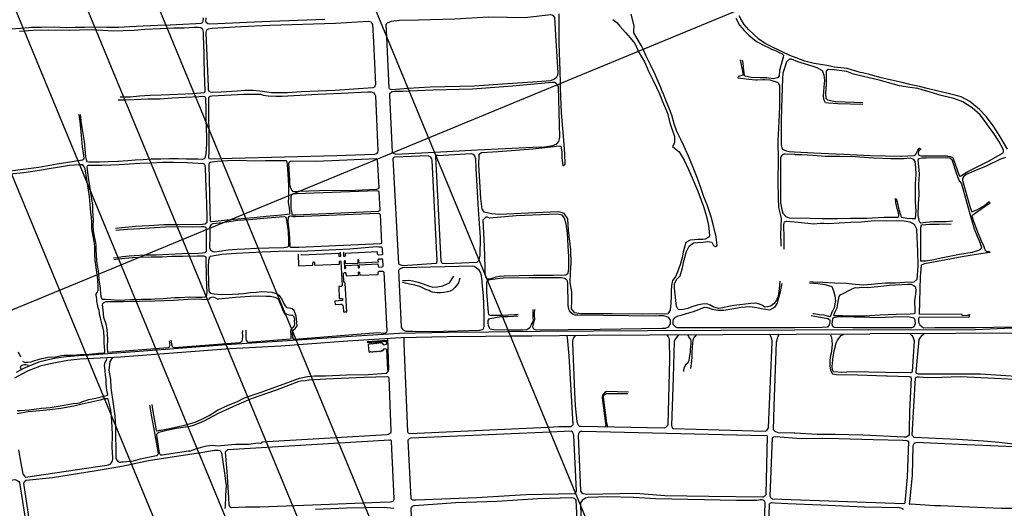
# Model space of a CAD drawing. Extents: x 225178 to 2912018, y 6521569 to 7552304.
# Drawn here: x 1980754 to 2128675, y 7252663 to 7326099 of the extents above; entities that cross this region are included whole.
import ezdxf

# ---------------------------------------------------------------- set-up
doc = ezdxf.new("R2010")
doc.units = 0
doc.header["$MEASUREMENT"] = 0
doc.layers.add('00 Coordenadas', color=3, linetype='Continuous')
doc.layers.add('00 Meio Fio', color=1, linetype='Continuous')

msp = doc.modelspace()

# ---------------------------------------------------------------- linework, layer by layer
at = {"layer": '00 Coordenadas', "color": 251}
for p, q in [((1845304, 7227029), (2583022, 7531806)), ((1884937, 7531806), (2113813, 6977806)), ((1895757, 7531806), (2124633, 6977806)), ((1906576, 7531806), (2135453, 6977806)), ((1917396, 7531806), (2146273, 6977806)), ((1949856, 7531806), (2178732, 6977806))]:
    msp.add_line(p, q, dxfattribs=at)
at = {"layer": '00 Meio Fio'}
for points in [[(2039101, 7315785), (2042444, 7316007), (2049099, 7316175), (2053307, 7316465), (2057785, 7316746), (2060550, 7316974), (2061115, 7317190), (2061428, 7317493), (2061596, 7317819), (2061658, 7318166), (2061347, 7322940), (2061149, 7326411), (2060929, 7326655), (2060757, 7326797), (2060553, 7326818), (2056636, 7326397), (2054016, 7326430), (2051201, 7326463), (2046115, 7326194), (2040661, 7326013), (2037830, 7325967), (2036544, 7325835), (2036296, 7325739), (2035955, 7325574)], [(2073691, 7321384), (2074600, 7319786), (2075246, 7318382), (2075892, 7317058), (2076421, 7315929), (2076862, 7314971), (2077318, 7313788), (2078073, 7312066), (2078437, 7310583), (2079104, 7308548), (2079106, 7307585), (2078830, 7307053), (2079822, 7306241), (2080568, 7304986), (2081235, 7303559), (2081774, 7302349), (2082617, 7300341), (2083506, 7298029), (2083931, 7296512), (2084231, 7295172), (2084370, 7293739), (2084339, 7293494), (2084285, 7293403), (2083741, 7293125), (2083408, 7293067), (2082654, 7293064), (2082128, 7293037), (2081506, 7292986), (2080820, 7292611), (2080625, 7291916), (2080418, 7291182), (2080255, 7290344), (2079959, 7289263), (2079578, 7288208), (2079268, 7287473), (2079214, 7287382), (2078832, 7286905), (2078664, 7286156), (2078618, 7285309), (2078649, 7284499), (2078555, 7283539), (2078465, 7282465), (2078141, 7281882), (2077676, 7281844), (2076487, 7281876), (2074392, 7281853), (2069768, 7281884), (2065050, 7281901), (2064166, 7282059), (2063647, 7282632), (2063680, 7283858), (2063683, 7285217), (2063452, 7286587), (2063503, 7288111), (2063615, 7289476), (2063542, 7291491), (2063219, 7294447), (2063092, 7296164), (2062566, 7296960), (2061965, 7297174), (2061527, 7297199), (2052854, 7296825), (2051641, 7296932), (2050545, 7297175), (2050284, 7297569), (2050246, 7297645), (2050051, 7299218), (2049722, 7304279), (2049711, 7304300), (2049773, 7305766), (2049943, 7306006), (2050144, 7306129), (2052658, 7306299), (2057857, 7306692), (2061856, 7307134), (2062032, 7307082), (2062206, 7306220), (2062201, 7305389), (2062284, 7304547), (2062357, 7304148), (2062695, 7304386), (2062659, 7305948), (2062500, 7308006), (2062159, 7312115), (2062001, 7315826), (2061987, 7316548), (2061953, 7318391), (2061779, 7322520), (2061804, 7326988)], [(2094943, 7286785), (2094899, 7286166), (2094815, 7285229), (2094678, 7284549), (2094465, 7283964), (2094112, 7283450), (2093644, 7283107), (2093139, 7282928), (2092730, 7282911), (2092668, 7282935), (2092360, 7283139), (2091894, 7283368), (2091342, 7283473), (2090618, 7283424), (2089788, 7283321), (2088921, 7283225), (2088063, 7283142), (2087230, 7282994), (2086374, 7282791), (2085724, 7282718), (2084879, 7282942), (2084524, 7283188), (2083981, 7283405), (2083259, 7283340), (2082535, 7283209), (2081741, 7282939), (2081108, 7282708), (2080237, 7282469), (2079663, 7282565), (2079422, 7283038), (2079341, 7283888), (2079239, 7284827), (2079131, 7285736), (2079128, 7286465), (2079477, 7287112), (2079578, 7287187), (2080000, 7287614), (2080341, 7288812), (2080534, 7289869), (2080561, 7290000), (2080934, 7291253), (2081329, 7292069), (2081969, 7292578), (2082628, 7292632), (2083448, 7292658), (2084154, 7292756), (2084735, 7292641), (2084981, 7292166), (2085310, 7291987), (2085531, 7292186), (2085396, 7293474), (2084976, 7295096), (2084633, 7296485), (2084042, 7298257), (2083558, 7299496), (2083056, 7300961), (2082508, 7302370), (2081908, 7303905), (2081240, 7305573), (2080547, 7307163), (2080054, 7308104), (2079497, 7309281), (2079084, 7310460), (2078708, 7311724), (2078283, 7312891), (2077731, 7314241), (2077419, 7315041), (2077347, 7315224), (2077226, 7315431), (2077054, 7315919), (2076679, 7316809), (2076213, 7317862), (2075546, 7319309), (2074890, 7320637), (2074405, 7321679), (2074186, 7322147), (2073351, 7323498), (2073033, 7324132), (2073032, 7324462), (2073058, 7325153), (2072607, 7326903)], [(2129143, 7306637), (2128130, 7308327), (2127130, 7309957), (2126002, 7311507), (2124933, 7312608), (2123484, 7313794), (2122216, 7314516), (2120465, 7314958), (2118522, 7315402), (2117062, 7315754), (2115954, 7316053), (2114706, 7316315), (2113335, 7316636), (2111724, 7317029), (2109966, 7317434), (2108443, 7317869), (2107366, 7318098), (2107018, 7318158), (2105080, 7318768), (2103189, 7318982), (2102033, 7319207), (2100124, 7319522), (2098728, 7319873), (2097398, 7320366), (2096453, 7320697), (2095327, 7321284), (2094595, 7321609), (2094035, 7321880), (2093338, 7322214), (2092766, 7322530), (2091796, 7323177), (2091013, 7323915), (2090291, 7324575), (2089603, 7325356), (2089178, 7326031), (2088866, 7326697)], [(2008300, 7326378), (2008275, 7325802), (2008173, 7325619), (2007953, 7325516), (2007234, 7325483), (2005270, 7325374), (2003353, 7325297), (2001483, 7325233), (1999291, 7325116), (1997294, 7325018), (1995583, 7324922), (1993839, 7324917), (1991871, 7324986), (1990507, 7324936), (1989080, 7324901), (1987732, 7324894), (1985920, 7324956), (1984012, 7324937), (1982540, 7324926), (1982109, 7324849), (1980878, 7324780), (1978747, 7324646)], [(2026609, 7326133), (2017152, 7325773), (2010546, 7325460), (2009208, 7325420), (2009020, 7325484), (2008771, 7325697), (2008711, 7325944), (2008789, 7326387)], [(2018327, 7325260), (2028214, 7325570), (2033161, 7325890), (2033546, 7325766), (2033676, 7325542), (2033760, 7325359), (2033895, 7322755), (2034199, 7316382), (2034107, 7316101), (2034039, 7315981), (2033822, 7315855), (2028080, 7315434), (2023112, 7315255), (2020986, 7315100), (2018589, 7315113), (2016817, 7315342), (2015801, 7315433), (2014595, 7315453), (2013425, 7315339), (2011005, 7315190), (2009762, 7315158), (2009431, 7315183), (2009205, 7315327), (2009111, 7315532), (2009102, 7316033), (2008761, 7324141), (2008813, 7324431), (2008927, 7324626), (2009100, 7324732), (2009658, 7324829), (2013994, 7325089), (2018327, 7325260)], [(2035919, 7323487), (2035830, 7325365), (2035955, 7325574)], [(2069884, 7326102), (2070482, 7325668), (2070938, 7325142), (2071785, 7324185), (2072482, 7323364), (2073164, 7322499), (2073618, 7321513), (2073691, 7321384)], [(2088341, 7326314), (2088895, 7325257), (2089605, 7324487), (2090280, 7323754), (2091430, 7322824), (2092782, 7322128), (2093233, 7321908), (2093712, 7321689), (2094277, 7321446), (2094874, 7321181), (2095282, 7320990), (2095362, 7320904), (2095482, 7320744), (2095441, 7320481), (2095161, 7319346), (2094921, 7318466), (2094854, 7317662), (2094607, 7317340), (2093940, 7317196), (2092985, 7317340), (2092555, 7317348)], [(1980723, 7324385), (1982787, 7324513), (1985051, 7324574), (1988227, 7324544), (1989722, 7324585), (1991474, 7324630), (1993238, 7324500), (1994780, 7324419), (1996279, 7324470), (1997939, 7324542), (1999551, 7324656), (2001897, 7324792), (2003919, 7324856), (2005443, 7324891), (2006964, 7324953), (2007577, 7324963), (2007956, 7324900), (2008164, 7324782), (2008239, 7324621), (2008299, 7324209), (2008392, 7321763), (2008402, 7321723), (2008421, 7320083), (2008472, 7318200), (2008521, 7316574), (2008583, 7315582), (2008572, 7315228), (2008482, 7315114), (2006759, 7314967), (2004530, 7314868), (2002018, 7314744), (2000345, 7314682), (1998735, 7314580), (1997337, 7314468), (1996346, 7314442), (1995856, 7314435)], [(2036309, 7315707), (2036281, 7315845), (2035919, 7323487)], [(2089012, 7320050), (2089280, 7318555), (2089422, 7317780), (2088669, 7317572), (2088654, 7317354), (2090295, 7317160), (2091333, 7317063), (2091532, 7317053), (2092408, 7317101), (2092662, 7317088)], [(2092555, 7317348), (2091983, 7317359), (2090634, 7317391), (2089728, 7317596), (2089619, 7317696), (2089533, 7318484), (2089453, 7319556), (2089348, 7319990)], [(2107430, 7313365), (2103671, 7313465), (2102264, 7313557), (2101816, 7313620), (2101594, 7314009), (2101506, 7314558), (2101633, 7315940), (2101696, 7317012), (2101600, 7317778), (2101341, 7318396), (2100563, 7318884), (2099937, 7319068), (2098660, 7319483), (2097680, 7319776), (2096689, 7320177), (2096388, 7320171), (2095931, 7319768), (2095664, 7318834), (2095424, 7318073), (2095354, 7317276), (2095260, 7314355), (2095160, 7311042)], [(2128496, 7306077), (2128512, 7306101), (2128571, 7306284), (2128566, 7306563), (2127832, 7307847), (2127082, 7308982), (2126147, 7310305), (2125270, 7311542), (2125068, 7311817), (2123826, 7312860), (2122449, 7313754), (2121093, 7314277), (2119205, 7314718), (2117534, 7315186), (2116310, 7315574), (2115663, 7315758), (2114461, 7315921), (2112929, 7316158), (2109853, 7317000), (2106034, 7317933), (2105039, 7318332), (2103105, 7318565), (2102204, 7318611), (2101925, 7318364), (2101889, 7318012), (2101916, 7316467), (2101799, 7314959), (2101856, 7314327), (2102091, 7314034), (2103336, 7313802), (2103419, 7313791), (2107433, 7313634)], [(2039283, 7315346), (2038363, 7315306), (2037131, 7315288), (2036719, 7315240), (2036429, 7315080), (2036335, 7314957), (2036297, 7314772), (2036728, 7306199), (2036896, 7306031), (2037240, 7305876), (2043063, 7306194), (2049553, 7306550), (2057841, 7306947), (2059614, 7307001), (2060837, 7307174), (2061428, 7307429), (2061775, 7307811), (2061877, 7308379), (2061683, 7316034), (2061569, 7316283), (2061510, 7316351), (2061357, 7316531), (2061077, 7316658), (2060738, 7316662), (2054769, 7316119), (2048769, 7315642), (2042809, 7315502), (2039283, 7315346)], [(2092662, 7317088), (2093432, 7317050), (2094055, 7316882), (2094612, 7316727), (2094710, 7316588), (2094891, 7316179), (2094885, 7313135), (2094830, 7311840)], [(2020132, 7314609), (2025524, 7314886), (2029104, 7315056), (2033046, 7315232), (2033576, 7315254), (2033953, 7315109), (2034046, 7314966), (2034190, 7314651), (2034361, 7311221), (2034544, 7306398), (2034519, 7306165), (2034354, 7305947), (2034005, 7305840), (2028388, 7305627), (2020556, 7305413), (2012657, 7305213), (2009641, 7305127), (2009244, 7305201), (2009148, 7305485), (2009217, 7306181), (2009153, 7314382), (2009218, 7314509), (2009350, 7314588), (2009640, 7314650), (2014449, 7314907), (2016991, 7314926), (2017339, 7314749), (2018062, 7314640), (2019304, 7314618), (2020132, 7314609)], [(2036309, 7315707), (2036598, 7315619), (2039101, 7315785)], [(1995554, 7314051), (1996605, 7314062), (1997970, 7314112), (2000010, 7314194), (2001852, 7314218), (2003637, 7314367), (2005677, 7314448), (2007722, 7314577), (2008291, 7314585), (2008563, 7314561), (2008647, 7314305), (2008723, 7312638), (2008724, 7311169), (2008787, 7309703), (2008812, 7308524), (2008808, 7307446), (2008714, 7305951), (2008582, 7305298), (2008449, 7305163), (2008236, 7305082), (2007511, 7305117), (2005826, 7305157), (2004539, 7305171), (2003223, 7305169), (2001953, 7305146), (2000491, 7305113), (1999300, 7305036), (1998127, 7304977), (1997005, 7304906), (1995580, 7304810), (1995497, 7304798), (1994042, 7304750), (1992756, 7304683), (1991600, 7304703), (1991135, 7304682), (1990918, 7304723), (1990842, 7304867), (1990715, 7305479), (1990477, 7307795), (1990151, 7309917), (1989985, 7310842), (1989925, 7311485), (1989889, 7311826)], [(1989665, 7311829), (1989642, 7311800), (1989766, 7310775), (1989987, 7308684), (1990150, 7306969), (1990350, 7305666), (1990387, 7305226), (1990357, 7305078), (1990199, 7304976), (1988940, 7304778), (1986395, 7304379), (1983642, 7303891), (1981277, 7303567), (1979306, 7303321)], [(2094830, 7311840), (2094661, 7307841), (2094711, 7305018), (2094644, 7301851), (2094701, 7299309), (2094749, 7297887), (2095044, 7296665), (2095173, 7296213), (2095096, 7295111), (2095063, 7293688), (2095082, 7292531), (2095103, 7292077)], [(2095160, 7311042), (2095136, 7310261), (2095144, 7307277), (2095287, 7306657), (2095892, 7306369), (2096372, 7306293), (2097139, 7306251)], [(2043557, 7305702), (2048566, 7305990), (2048863, 7305876), (2049077, 7305630), (2049249, 7305223), (2049299, 7303740), (2049611, 7297585), (2049927, 7293352), (2049889, 7290648), (2049840, 7290410), (2049741, 7290031), (2049699, 7289868), (2049428, 7289624), (2044811, 7289396), (2044257, 7289471), (2044169, 7289558), (2044118, 7289686), (2044081, 7289841), (2043277, 7305502), (2043296, 7305619), (2043299, 7305623)], [(2097322, 7305809), (2097207, 7305814), (2095741, 7305876), (2095528, 7305872), (2095387, 7305826), (2095186, 7305619), (2095056, 7305398), (2095063, 7301707), (2095046, 7299521), (2095070, 7298583), (2095181, 7297779), (2095404, 7296996), (2095870, 7296512), (2096379, 7296303), (2099485, 7296269), (2101279, 7296231)], [(2097139, 7306251), (2100073, 7306088), (2104539, 7305892), (2108541, 7305705), (2113132, 7305588), (2113226, 7305590), (2115151, 7305679), (2115403, 7305911), (2115707, 7306505), (2116009, 7306818)], [(2116180, 7306690), (2115785, 7306341), (2115731, 7305979), (2115838, 7305748), (2116210, 7305637), (2118281, 7305662), (2120049, 7305642), (2120106, 7305617), (2120155, 7305593), (2120558, 7305546), (2120819, 7305432), (2120980, 7305218), (2121918, 7302690), (2121971, 7302598), (2122034, 7302550), (2122089, 7302562), (2122278, 7302744), (2123205, 7303295), (2126311, 7304849), (2128496, 7306077)], [(2000490, 7284042), (1999475, 7284030), (1999063, 7284055), (1998435, 7283994), (1997386, 7283972), (1996530, 7283928), (1995600, 7283907), (1994451, 7283983), (1993623, 7284054), (1993122, 7284035), (1993047, 7284277), (1992944, 7284859), (1992875, 7285742), (1992718, 7287008), (1992623, 7287892), (1992573, 7288365), (1992441, 7289180), (1992339, 7289930), (1992273, 7290660), (1992222, 7291550), (1992243, 7292115), (1992215, 7292594), (1992001, 7293524), (1991858, 7294379), (1991771, 7295118), (1991857, 7295982), (1991751, 7297313), (1991722, 7298213), (1991410, 7300440), (1991095, 7302405), (1990909, 7303922), (1990930, 7304146), (1991013, 7304238), (1991548, 7304240), (1993072, 7304257), (1995718, 7304328), (1998805, 7304544), (2000457, 7304595), (2002185, 7304691), (2003863, 7304683), (2005969, 7304643), (2007545, 7304551), (2008316, 7304474), (2008471, 7304430), (2008571, 7304217), (2008608, 7303778), (2008741, 7300902), (2008820, 7298468), (2008880, 7296301), (2008883, 7295684), (2008809, 7295498), (2008545, 7295355), (2008199, 7295309), (2004471, 7295276), (2002392, 7295257), (2000174, 7295136), (1998136, 7294993), (1996116, 7294831), (1995149, 7294736)], [(2021189, 7299694), (2021200, 7301135), (2021101, 7302907), (2020999, 7304265), (2020955, 7304666), (2020815, 7304869), (2020547, 7304886), (2017667, 7304875), (2016059, 7304828), (2013733, 7304916), (2012035, 7304870), (2010444, 7304767), (2009681, 7304695), (2009375, 7304640), (2009221, 7304568), (2009214, 7304565), (2009182, 7304307), (2009209, 7302135), (2009259, 7299821), (2009333, 7297051), (2009355, 7296148), (2009389, 7295886), (2009531, 7295756), (2010119, 7295800), (2012357, 7296045), (2012479, 7296058), (2014504, 7296267), (2015975, 7296376), (2017790, 7296594), (2020075, 7296763), (2020937, 7296873), (2021290, 7296922), (2021408, 7296978), (2021363, 7297226), (2021275, 7297812), (2021157, 7298616), (2021188, 7299445), (2021189, 7299694)], [(2034458, 7305175), (2034466, 7305013), (2034561, 7303535), (2034708, 7300812), (2034624, 7300667), (2034358, 7300589), (2031131, 7300440), (2025800, 7300377), (2022594, 7300274), (2021827, 7300249), (2021668, 7300441), (2021503, 7300763), (2021346, 7301259), (2021340, 7302000), (2021209, 7304500), (2021284, 7304721), (2021402, 7304810), (2021533, 7304871), (2025133, 7304846), (2027632, 7304960), (2034338, 7305249), (2034458, 7305175)], [(2037645, 7289402), (2037857, 7289286), (2037994, 7289255), (2038147, 7289205), (2038327, 7289151), (2043312, 7289496), (2043370, 7289524), (2043405, 7289555), (2043442, 7289624), (2043473, 7289844), (2042738, 7305005), (2042691, 7305181), (2042633, 7305297), (2042481, 7305492), (2042238, 7305606), (2042129, 7305615), (2037116, 7305446), (2037078, 7305440), (2036980, 7305400), (2036946, 7305387), (2036892, 7305351), (2036823, 7305236), (2037645, 7289402)], [(2043557, 7305702), (2043433, 7305706), (2043362, 7305685), (2043299, 7305623)], [(2112453, 7299245), (2112569, 7298702), (2112800, 7297776), (2112994, 7297047), (2113055, 7296812), (2113202, 7296436), (2114067, 7296258), (2114836, 7296229), (2115341, 7296219), (2115416, 7297347), (2115331, 7298673), (2115320, 7300013), (2115339, 7301448), (2115442, 7302825), (2115398, 7303894), (2115268, 7304768), (2115086, 7305104), (2114527, 7305284), (2113562, 7305206), (2111637, 7305195), (2109058, 7305297), (2106293, 7305468), (2103989, 7305552), (2101768, 7305546), (2099958, 7305692), (2098235, 7305765), (2097322, 7305809)], [(2120888, 7295817), (2119976, 7295738), (2118072, 7295714), (2116884, 7295610), (2116111, 7295529), (2116060, 7295548), (2115956, 7295706), (2115748, 7296694), (2115804, 7298446), (2115886, 7299758), (2115817, 7301340), (2115946, 7302940), (2115820, 7304041), (2115719, 7304987), (2115837, 7305250), (2116275, 7305316), (2116928, 7305337), (2120197, 7305384), (2120483, 7305318), (2120768, 7305096), (2120843, 7304927), (2121453, 7303106), (2121839, 7301993), (2122094, 7301617), (2122220, 7301406), (2123627, 7296358), (2124041, 7295006), (2124151, 7294646), (2124587, 7293562), (2125033, 7292520), (2125068, 7292438), (2125273, 7291891), (2125102, 7291578), (2124785, 7291390), (2123855, 7291114), (2121923, 7290810), (2119171, 7290247), (2118101, 7289985), (2116891, 7289782), (2116260, 7289790), (2116133, 7289819), (2116150, 7292360), (2116148, 7294682), (2116209, 7295135), (2116299, 7295282), (2117477, 7295387), (2118853, 7295388), (2120702, 7295437)], [(2128833, 7305369), (2128085, 7305156), (2125927, 7304102), (2124115, 7303335), (2122949, 7302832), (2122541, 7302479), (2122399, 7302212), (2122374, 7301943), (2123529, 7297851), (2123784, 7297228), (2124666, 7297584), (2125698, 7298190), (2126061, 7298479), (2126403, 7298777), (2126522, 7298585), (2126537, 7298544), (2125652, 7297943), (2124666, 7297230), (2123805, 7296643), (2124023, 7295842), (2124524, 7294454), (2125186, 7292857), (2125596, 7292017), (2125680, 7291735), (2125753, 7291494), (2125993, 7291276), (2126475, 7291283), (2126523, 7291115), (2125471, 7290973), (2123822, 7290732), (2122065, 7290424), (2119711, 7289969), (2118302, 7289691), (2116686, 7289420), (2116204, 7289224), (2116026, 7287441), (2115906, 7281824), (2122240, 7281910), (2122359, 7281662), (2123136, 7281697), (2123430, 7281798), (2123327, 7281364), (2115896, 7281374), (2115790, 7281202), (2115794, 7280651), (2115814, 7280520), (2115975, 7280241), (2116271, 7279989), (2116538, 7279794), (2118227, 7279843), (2120290, 7279813), (2124345, 7279820), (2132627, 7279993)], [(1981199, 7274775), (1981572, 7274596), (1981745, 7274604), (1981972, 7274643), (1982470, 7274691), (1982751, 7274800), (1983050, 7274897), (1983378, 7274972), (1983716, 7275077), (1984094, 7275171), (1984601, 7275275), (1985006, 7275355), (1986150, 7275454), (1986616, 7275532), (1987042, 7275612), (1987437, 7275661), (1987860, 7275683), (1988339, 7275667), (1988823, 7275675), (1989304, 7275738), (1989766, 7275801), (1990207, 7275804), (1990690, 7275794), (1991190, 7275818), (1991657, 7275870), (1991996, 7275898), (1992296, 7275918), (1992590, 7275958), (1992797, 7275971), (1993085, 7275987), (1993276, 7275982), (1993385, 7276012), (1993475, 7276048), (1993548, 7276112), (1993555, 7276344), (1993466, 7277539), (1993421, 7278269), (1993384, 7279249), (1993295, 7279688), (1993127, 7280238), (1993061, 7280641), (1992938, 7281057), (1992775, 7281679), (1992756, 7281836), (1992728, 7282110), (1992679, 7282385), (1992585, 7282653), (1992509, 7282982), (1992428, 7283369), (1992367, 7283759), (1992334, 7284113), (1992293, 7284408), (1992265, 7284729), (1992268, 7284752), (1992260, 7284784), (1992259, 7284905), (1992407, 7285094), (1992533, 7285384), (1992544, 7285700), (1992536, 7286251), (1992449, 7287464), (1992404, 7287801), (1992262, 7288872), (1992107, 7289964), (1992031, 7290717), (1992021, 7291957), (1991954, 7292768), (1991784, 7293547), (1991611, 7294676), (1991572, 7295616), (1991523, 7296426), (1991453, 7297127), (1991235, 7299515), (1990837, 7302096), (1990596, 7303676), (1990447, 7303991), (1990244, 7304271), (1989748, 7304298), (1988214, 7304169), (1986721, 7303932), (1985160, 7303673), (1983736, 7303443), (1981360, 7303104), (1978742, 7302841)], [(2034901, 7297466), (2034742, 7300284), (2034615, 7300329), (2034365, 7300368), (2022356, 7299936), (2022007, 7299947), (2021608, 7299793), (2021476, 7299496), (2021481, 7298728), (2021475, 7297685), (2021615, 7297089), (2021657, 7296897), (2021693, 7296798), (2021842, 7296773), (2022260, 7296751), (2034653, 7297301), (2034678, 7297314), (2034734, 7297365), (2034862, 7297433), (2034901, 7297466)], [(2101279, 7296231), (2101579, 7296224), (2103621, 7296199), (2105587, 7296248), (2107961, 7296265), (2110649, 7296427), (2112667, 7296422), (2112823, 7296496), (2112838, 7296804), (2112576, 7297728), (2112384, 7298600), (2112339, 7299223)], [(2035142, 7292525), (2034936, 7296827), (2034672, 7296957), (2034597, 7296961), (2022119, 7296445), (2021925, 7296470), (2021811, 7296508), (2021603, 7296562), (2021424, 7296567), (2021187, 7296498), (2021080, 7296368), (2021035, 7295761), (2021248, 7294039), (2021317, 7292094), (2021322, 7292003), (2021437, 7291901), (2022707, 7291887), (2034937, 7292446), (2035084, 7292495), (2035142, 7292525), (2035184, 7292560)], [(2009334, 7294796), (2009310, 7293216), (2009269, 7292121), (2009282, 7291787), (2009481, 7291442), (2009755, 7291239), (2010055, 7291209), (2010736, 7291324), (2012094, 7291505), (2013376, 7291598), (2014602, 7291637), (2016353, 7291762), (2018197, 7291804), (2020446, 7291841), (2021025, 7291961), (2021192, 7292120), (2021174, 7292863), (2021124, 7294247), (2020870, 7296026), (2020774, 7296384), (2020536, 7296469), (2019781, 7296437), (2017997, 7296288), (2015249, 7296035), (2013537, 7295902), (2011864, 7295653), (2011241, 7295584), (2009795, 7295423), (2009537, 7295302), (2009351, 7295071), (2009336, 7294911)], [(2050921, 7287176), (2050939, 7287154), (2051106, 7287129), (2051327, 7287157), (2051587, 7287224), (2052325, 7287441), (2052826, 7287543), (2053515, 7287607), (2057945, 7287719), (2060932, 7287704), (2062783, 7287750), (2063141, 7288020), (2063271, 7288719), (2063252, 7290462), (2063145, 7292093), (2063071, 7293994), (2062872, 7295356), (2062603, 7296290), (2062254, 7296734), (2061578, 7296871), (2060286, 7296839), (2055354, 7296625), (2051355, 7296273), (2051236, 7296304), (2051042, 7296410), (2050820, 7296412), (2050661, 7296341), (2050518, 7296165), (2050342, 7295946), (2050553, 7292076), (2050640, 7288905), (2050610, 7287928), (2050609, 7287884), (2050774, 7287356), (2050921, 7287176)], [(2095591, 7291593), (2095579, 7292798), (2095603, 7293768), (2095551, 7294743), (2095535, 7295338), (2095662, 7295712), (2095985, 7295816), (2097704, 7295644), (2099134, 7295540), (2100034, 7295393), (2101084, 7295542), (2101574, 7295517)], [(2101574, 7295517), (2102311, 7295480), (2103849, 7295562), (2105629, 7295646), (2107167, 7295739), (2109161, 7295903), (2110967, 7295876), (2112539, 7295926), (2113627, 7295866), (2114504, 7295716), (2115125, 7295343), (2115423, 7294788), (2115487, 7294524), (2115625, 7291330), (2115662, 7289107), (2115572, 7287719), (2115509, 7287037), (2115062, 7286641), (2113703, 7286587), (2112279, 7286499), (2112198, 7286498), (2110819, 7286496), (2109653, 7286414), (2108735, 7286294), (2107537, 7286203), (2106333, 7286318), (2105337, 7286408)], [(2108198, 7279482), (2124332, 7279552), (2128713, 7279751), (2131490, 7279852), (2133659, 7280110), (2134360, 7280345), (2135062, 7280683), (2135605, 7281020), (2138693, 7283453), (2138648, 7283460), (2138693, 7283453), (2138639, 7283517), (2138609, 7283574), (2138343, 7283912), (2129940, 7296904)], [(1994836, 7290297), (1995406, 7290378), (1996211, 7290496), (1997181, 7290603), (1997949, 7290668), (1999510, 7290739), (1999515, 7290739), (2001254, 7290762), (2003135, 7290858), (2005114, 7290974), (2007643, 7291007), (2008224, 7291048), (2008625, 7291128), (2008810, 7291287), (2008797, 7292705), (2008839, 7294591), (2008840, 7294615), (2008753, 7294799), (2008622, 7294907), (2008416, 7294945), (2008035, 7294972), (2006772, 7294916), (2004877, 7294947), (2002667, 7294902), (2001004, 7294801), (1998825, 7294690), (1996897, 7294563), (1995199, 7294419)], [(2009334, 7294796), (2009336, 7294911)], [(2022572, 7290872), (2022618, 7289102), (2024807, 7289199), (2024797, 7289579), (2024828, 7289635), (2024893, 7289686), (2024929, 7289685), (2024989, 7289666), (2025040, 7289601), (2025064, 7289210), (2028813, 7289379), (2028798, 7289743), (2028862, 7289816), (2028933, 7289846), (2028963, 7289839), (2029005, 7289764), (2029181, 7286163), (2029160, 7286089), (2029138, 7286068), (2029093, 7286042), (2029053, 7286021), (2028712, 7285978), (2028771, 7284174), (2029137, 7284202), (2029238, 7284182), (2029273, 7284121), (2029282, 7284039), (2029265, 7283973), (2029246, 7283922), (2029220, 7283892), (2029215, 7283884), (2029180, 7283872), (2028115, 7283803), (2028153, 7283293), (2028960, 7283335), (2029097, 7283323), (2029214, 7283264), (2029286, 7283182), (2029322, 7283119), (2029361, 7283016), (2029398, 7282173), (2029892, 7282190), (2029653, 7286521), (2029465, 7286763), (2029403, 7287940), (2029458, 7288023), (2029498, 7288042), (2029574, 7288080), (2029615, 7288097), (2029644, 7288102), (2029677, 7288100), (2029723, 7288088), (2029771, 7288030), (2029802, 7287615), (2031635, 7287692), (2031637, 7288110), (2031675, 7288161), (2031708, 7288177), (2031742, 7288181), (2031796, 7288153), (2031800, 7288146), (2031820, 7288115), (2031858, 7287695), (2034633, 7287824), (2034632, 7288159), (2034703, 7288253), (2034733, 7288273), (2034774, 7288293), (2035313, 7288328), (2035357, 7288296), (2035402, 7288222), (2035422, 7288183), (2035438, 7288132), (2035886, 7279320), (2035878, 7279157), (2035842, 7279102), (2035692, 7278986), (2035531, 7278955), (2034565, 7279047), (2022090, 7278047), (2021918, 7278102), (2021811, 7278305), (2021756, 7279238), (2021850, 7279430), (2022115, 7279686), (2022419, 7280100), (2022301, 7281554), (2022009, 7282408), (2021675, 7282621), (2021299, 7282767), (2020960, 7282793), (2020665, 7283083), (2020408, 7283588), (2020140, 7284164), (2019785, 7284630), (2019349, 7284913), (2018697, 7285075), (2017945, 7285156), (2017113, 7285191), (2016261, 7285103), (2015399, 7285052), (2014377, 7284906), (2013662, 7284860), (2013553, 7284850), (2012708, 7284793), (2011052, 7284765), (2010517, 7284790), (2009982, 7284830), (2009457, 7284938), (2009230, 7285300), (2009151, 7286379), (2009106, 7288823), (2009194, 7290031), (2009247, 7290239), (2009279, 7290404), (2009436, 7290551), (2011119, 7290851), (2013258, 7291028), (2017157, 7291226), (2020897, 7291336), (2022940, 7291324), (2030372, 7291672), (2034339, 7291996), (2034710, 7291978), (2034978, 7291958), (2035005, 7291949), (2035061, 7291946), (2035138, 7291844), (2035221, 7291680), (2035228, 7291419), (2035252, 7290860), (2035245, 7290820), (2035222, 7290794), (2035172, 7290757), (2034646, 7290715), (2034588, 7290776), (2034564, 7290795), (2034527, 7290863), (2034498, 7291219), (2029644, 7290982), (2029654, 7290584), (2029607, 7290506), (2029576, 7290486), (2029514, 7290482), (2029505, 7290491), (2029457, 7290553), (2029429, 7291168)], [(2028924, 7291145), (2028963, 7290545), (2028913, 7290488), (2028867, 7290465), (2028798, 7290485), (2028783, 7290505), (2028767, 7290529), (2028735, 7290943), (2023098, 7290701), (2023102, 7290880)], [(1994887, 7290035), (1995663, 7290175), (1996564, 7290277), (1997730, 7290333), (1998642, 7290430), (1998767, 7290430), (2000517, 7290442), (2002178, 7290435), (2003611, 7290571), (2005275, 7290575), (2007459, 7290598), (2008417, 7290601), (2008629, 7290530), (2008736, 7290473), (2008700, 7289901), (2008779, 7287600), (2008800, 7286069), (2008888, 7285196), (2008841, 7284745), (2008762, 7284493), (2008535, 7284386), (2008189, 7284358), (2007224, 7284352), (2006297, 7284381), (2004751, 7284318), (2004072, 7284275), (2002325, 7284162), (2001079, 7284086), (2000490, 7284042)], [(2037677, 7288435), (2038039, 7279956), (2038106, 7279780), (2038312, 7279512), (2038540, 7279391), (2038605, 7279352), (2038773, 7279307), (2039773, 7279272), (2042342, 7279233), (2046530, 7279341), (2049889, 7279450), (2050253, 7279538), (2050368, 7279595), (2050455, 7279684), (2050491, 7279775), (2050519, 7279983), (2050554, 7281953), (2050419, 7284651), (2050252, 7286555), (2050231, 7286875), (2050098, 7287872), (2050013, 7288070), (2049802, 7288435), (2049378, 7288775), (2049203, 7288891), (2049033, 7288996), (2048848, 7289056), (2038283, 7288789), (2037936, 7288651), (2037805, 7288577), (2037659, 7288481)], [(2038266, 7286902), (2038689, 7286914), (2039205, 7286951), (2039829, 7286853), (2040633, 7286658), (2041358, 7286396), (2042166, 7286086), (2042824, 7285900), (2043523, 7285925), (2044323, 7286118), (2045302, 7286558), (2045991, 7287566)], [(2046864, 7287261), (2046799, 7286975), (2046666, 7286545), (2046448, 7286187), (2046112, 7285855), (2045769, 7285516), (2045413, 7285297), (2045010, 7285180), (2044494, 7285098), (2043949, 7285056), (2043485, 7285023), (2043131, 7285080), (2042796, 7285162), (2042494, 7285268), (2042257, 7285389), (2041787, 7285557), (2040853, 7285976), (2040598, 7286070), (2040454, 7286093), (2040141, 7286176), (2039312, 7286367), (2038285, 7286589)], [(2058110, 7282541), (2058063, 7281959), (2058065, 7281748), (2058085, 7281056), (2057941, 7280594), (2057791, 7279945), (2057947, 7279616), (2058030, 7279575), (2058284, 7279512), (2058368, 7279482), (2067962, 7279607), (2077282, 7279730), (2077791, 7279745), (2078116, 7279864), (2078291, 7279992), (2078509, 7280390), (2078537, 7280876), (2078461, 7281027), (2078262, 7281290), (2078143, 7281380), (2077885, 7281482), (2077454, 7281590), (2076829, 7281600), (2076069, 7281526), (2064586, 7281672), (2064130, 7281715), (2063885, 7281815), (2063610, 7282020), (2063356, 7282337), (2063334, 7282380), (2063258, 7282595), (2063167, 7283120), (2063085, 7286507), (2063047, 7286674), (2063036, 7286813), (2062954, 7286985), (2062873, 7287057), (2062606, 7287209), (2062152, 7287284), (2060856, 7287322), (2059853, 7287327), (2057301, 7287324), (2053395, 7287257), (2052961, 7287221), (2051417, 7286986), (2051193, 7286936), (2051070, 7286875), (2051051, 7286860), (2050911, 7286749), (2050870, 7286549), (2050889, 7285213), (2051129, 7282115), (2051179, 7281790), (2051412, 7281695), (2052053, 7281680), (2053007, 7281684), (2053185, 7281696), (2054198, 7281765), (2055150, 7281799), (2055463, 7281816), (2055655, 7281830)], [(2105337, 7286408), (2104930, 7286445), (2103185, 7286482), (2101389, 7286586), (2099963, 7286649), (2099460, 7286695)], [(2099650, 7281626), (2100759, 7281422), (2102175, 7281187), (2102434, 7281021), (2102487, 7280885), (2102462, 7280629), (2102360, 7280235), (2102119, 7279898), (2101320, 7279829), (2097228, 7279792), (2091012, 7279784), (2084197, 7279791), (2079515, 7279804), (2079349, 7279886), (2079267, 7279919), (2079119, 7280091), (2078935, 7280305), (2078913, 7280360), (2078906, 7280379), (2078921, 7280541), (2078928, 7280811), (2079000, 7281026), (2079147, 7281226), (2079297, 7281384), (2079381, 7281455), (2079654, 7281567), (2080132, 7281683), (2080940, 7281930), (2081971, 7282223), (2082787, 7282529), (2083658, 7282881), (2084108, 7282824), (2084778, 7282592), (2085657, 7282458), (2086560, 7282448), (2087421, 7282570), (2087756, 7282654), (2089157, 7282877), (2090433, 7283001), (2091519, 7282832), (2092136, 7282692), (2093469, 7282503), (2094228, 7282929), (2094588, 7283471), (2094797, 7284310), (2095077, 7285189), (2095216, 7286008), (2095295, 7286451)], [(2099407, 7286553), (2100646, 7286439), (2101764, 7286313), (2102760, 7285996), (2103034, 7285372), (2103233, 7284585), (2103296, 7283779), (2103266, 7283668), (2103137, 7282800), (2102879, 7282288), (2102784, 7282143), (2102612, 7281674), (2102462, 7281438), (2101607, 7281667), (2100868, 7281742), (2100103, 7281872), (2099923, 7281880)], [(2105692, 7285548), (2104195, 7284813), (2104075, 7284766), (2103893, 7284634), (2103792, 7284482), (2103710, 7283983), (2103623, 7283430), (2103575, 7283131), (2103533, 7282739), (2103144, 7282028), (2103023, 7281631), (2104432, 7281643), (2107325, 7281597)], [(2107325, 7281597), (2107627, 7281592), (2110050, 7281733), (2112441, 7281826), (2114525, 7281873), (2115051, 7281922), (2115306, 7282012), (2115291, 7282383), (2115248, 7283868), (2115377, 7284835), (2115426, 7285395), (2115366, 7285860), (2115095, 7286114), (2114753, 7286301), (2114182, 7286290), (2111439, 7286171), (2109655, 7285943), (2108091, 7285782), (2107210, 7285846), (2106616, 7285770), (2106317, 7285792), (2106120, 7285758), (2105692, 7285548)], [(1994007, 7276101), (1993924, 7276880), (1993972, 7278070), (1993883, 7279534), (1993742, 7280342), (1993401, 7281346), (1993282, 7282517), (1993217, 7283222), (1993251, 7283429), (1993330, 7283547), (1993485, 7283657), (1993728, 7283737), (1996283, 7283769), (1998745, 7283781), (2001052, 7283847), (2003882, 7283967), (2006819, 7284165), (2008117, 7284097), (2008927, 7284027), (2009250, 7284129), (2009421, 7284358), (2009782, 7284463), (2010063, 7284342), (2010400, 7284158), (2010686, 7284168), (2013195, 7284419), (2015369, 7284570), (2016640, 7284599), (2017803, 7284555), (2018334, 7284559), (2018419, 7284549), (2019102, 7284399), (2019577, 7284161), (2019802, 7283642), (2020034, 7283095), (2020273, 7282387), (2020539, 7281906), (2020659, 7281898), (2020820, 7281871), (2021034, 7281813), (2021234, 7281725), (2021585, 7281710), (2021717, 7281693), (2021893, 7281535), (2022028, 7281144), (2022007, 7280828), (2022045, 7280407), (2021976, 7280147), (2021784, 7279862), (2021606, 7279658), (2021483, 7279469), (2021460, 7279288), (2021479, 7278635), (2021499, 7278197), (2021457, 7278064), (2015100, 7277600), (2014954, 7277694), (2014844, 7277948), (2014798, 7278128), (2014788, 7278768), (2014783, 7279419)], [(2057844, 7282520), (2057838, 7282037), (2057866, 7281276), (2057874, 7280945), (2057825, 7280699), (2057655, 7280370), (2057378, 7279810), (2057102, 7279586), (2056960, 7279491), (2056353, 7279418), (2054113, 7279450), (2051998, 7279480), (2051672, 7279533), (2051444, 7279609), (2051337, 7279778), (2051162, 7280125), (2051126, 7280523), (2051119, 7280872), (2051270, 7281130), (2051422, 7281197), (2053033, 7281506), (2053264, 7281504), (2054078, 7281497), (2055011, 7281544), (2055655, 7281586)], [(2107410, 7281390), (2106106, 7281410), (2104679, 7281442), (2103803, 7281460), (2103260, 7281355), (2102990, 7281294), (2102910, 7281241), (2102857, 7281069), (2102813, 7280727), (2102786, 7280397), (2102833, 7280151), (2102971, 7279919), (2103117, 7279868), (2105930, 7279831), (2108049, 7279843)], [(2108049, 7279843), (2111183, 7279860), (2114773, 7279850), (2115084, 7279941), (2115346, 7280402), (2115305, 7280927), (2115121, 7281241), (2114150, 7281437), (2111922, 7281381), (2110770, 7281317), (2109081, 7281303), (2107760, 7281385), (2107410, 7281390)], [(2108198, 7279482), (2075085, 7279339), (2066942, 7279285), (2058954, 7279223), (2054229, 7279167), (2051212, 7279131), (2045116, 7279072), (2037784, 7278958), (2030577, 7278495), (2021737, 7277884), (2011818, 7277215), (1998055, 7276168), (1991934, 7275730), (1989567, 7275566), (1987788, 7275421), (1986234, 7275211), (1985033, 7274972), (1983629, 7274606), (1982524, 7274190), (1981333, 7273688), (1980240, 7273074)], [(2014205, 7279408), (2014218, 7279309), (2014197, 7279059), (2014209, 7278683), (2014209, 7278403), (2014192, 7278154), (2014167, 7277958), (2014124, 7277816), (2014073, 7277704), (2013921, 7277575), (2013828, 7277538), (2003984, 7276783), (2003883, 7276820), (2003762, 7276884), (2003700, 7276964), (2003669, 7277128), (2003623, 7277404), (2003503, 7277943)], [(1980012, 7272283), (1981002, 7272842), (1982079, 7273368), (1983127, 7273796), (1984050, 7274112), (1985121, 7274385), (1986390, 7274647), (1987967, 7274909), (1989769, 7275115), (1995899, 7275431), (2012354, 7276676), (2019974, 7277104), (2029984, 7277845), (2037998, 7278359), (2044978, 7278482), (2050718, 7278530), (2054480, 7278561), (2057693, 7278587), (2066036, 7278673), (2075391, 7278741), (2108449, 7278875)], [(2003201, 7277823), (2003243, 7277598), (2003273, 7277449), (2003311, 7277222), (2003276, 7277049), (2003142, 7276857), (2003040, 7276764), (1994015, 7276078)], [(2035982, 7277901), (2032954, 7277664), (2032963, 7277646), (2032964, 7277573), (2035817, 7277769), (2035822, 7277698), (2035845, 7277343), (2035850, 7277345), (2035534, 7277187), (2035207, 7277552), (2035043, 7277471), (2034955, 7277576), (2034630, 7277418), (2034574, 7277512), (2034290, 7277374), (2034238, 7277479), (2034002, 7277361), (2033941, 7277457), (2033680, 7277326), (2033633, 7277429), (2033380, 7277312), (2033316, 7277392), (2033086, 7277249), (2033200, 7276207), (2033365, 7276122), (2033443, 7276220), (2033716, 7276135), (2033761, 7276235), (2034004, 7276166), (2034067, 7276275), (2034062, 7276259), (2034319, 7276170), (2034326, 7276183), (2034360, 7276304), (2034607, 7276229), (2034668, 7276323), (2034938, 7276227), (2034983, 7276327), (2035097, 7276289), (2035165, 7276432), (2035329, 7276324), (2035578, 7276666), (2035868, 7276585), (2036026, 7273453), (2036051, 7273466), (2036156, 7273482)], [(2036001, 7278232), (2036173, 7273486)], [(2038447, 7278342), (2038482, 7277420), (2039037, 7264143), (2039043, 7264123), (2039094, 7264021), (2039135, 7263983), (2039218, 7263934), (2039376, 7263909), (2060146, 7264846), (2061728, 7264953), (2063550, 7264984), (2063634, 7265025), (2063747, 7265096), (2063866, 7265175), (2063908, 7265272), (2063312, 7275600), (2063059, 7278344), (2062941, 7278642)], [(2077966, 7278738), (2078076, 7278580), (2078174, 7278457), (2078305, 7278115), (2078333, 7277916), (2078386, 7275036), (2078117, 7265198), (2078056, 7265077), (2077942, 7264952), (2077857, 7264850), (2077595, 7264705), (2065069, 7264935), (2064855, 7264973), (2064803, 7265005), (2064747, 7265055), (2064683, 7265136), (2064634, 7265233), (2064585, 7265358), (2064536, 7265464), (2064498, 7265686), (2064233, 7268074), (2064139, 7270129), (2063846, 7277584), (2063853, 7277763), (2063883, 7278091), (2064011, 7278305), (2064278, 7278619)], [(2079803, 7278762), (2079372, 7278261), (2079191, 7278002), (2079083, 7277727), (2078936, 7272306), (2078669, 7265109), (2078709, 7264902), (2078771, 7264806), (2078850, 7264720), (2078924, 7264677), (2092751, 7264242), (2093015, 7264365), (2093103, 7264486), (2093207, 7264642), (2093269, 7264823), (2093821, 7277646), (2093788, 7277892), (2093745, 7278097), (2093588, 7278471), (2093481, 7278694), (2093428, 7278803)], [(2080546, 7273212), (2080537, 7273384), (2080584, 7273734), (2080706, 7274076), (2080888, 7274335), (2081129, 7274542), (2081308, 7274871), (2081379, 7275210), (2081444, 7275637), (2081513, 7276115), (2081525, 7276542), (2081564, 7276970), (2081609, 7277386), (2081627, 7277748), (2081574, 7278033), (2081300, 7278453), (2081146, 7278766)], [(2082444, 7278770), (2082169, 7278464), (2081992, 7278230), (2081866, 7277922), (2081816, 7277444), (2081766, 7276812), (2081753, 7276196), (2081707, 7275393), (2081659, 7274803), (2081523, 7273684)], [(2114396, 7264481), (2114384, 7263676), (2114327, 7263602), (2114104, 7263441), (2113924, 7263380), (2113634, 7263349), (2107416, 7263632), (2103257, 7263736), (2100575, 7263759), (2097191, 7263939), (2097037, 7263944), (2094682, 7263996), (2094240, 7264185), (2093982, 7264449), (2094119, 7268024), (2094470, 7277629), (2094702, 7278520), (2094887, 7278821)], [(2102565, 7278731), (2102622, 7278585), (2102700, 7278377), (2102770, 7277799), (2102809, 7277408), (2102771, 7276740), (2102648, 7275991), (2102563, 7275642), (2102472, 7274923), (2102458, 7274092), (2102582, 7273421), (2102877, 7272853), (2103466, 7272785), (2106618, 7272742), (2110932, 7272565), (2111057, 7272562)], [(2110840, 7273087), (2105790, 7273158), (2104278, 7273097), (2103034, 7273170), (2102864, 7273475), (2102834, 7273983), (2102983, 7275486), (2103172, 7276511), (2103390, 7277495), (2103591, 7277942), (2103950, 7278385), (2104175, 7278628), (2104425, 7278756), (2104540, 7278805)], [(2116636, 7278890), (2116482, 7278752), (2116200, 7278520), (2115823, 7278058), (2115375, 7273108), (2115408, 7273022), (2115471, 7272982), (2115711, 7272854), (2120478, 7272866), (2125079, 7272858), (2134282, 7272295), (2134435, 7272346), (2134581, 7272437), (2134757, 7272584), (2134806, 7272647), (2134816, 7272690), (2134985, 7278032), (2134905, 7278248), (2134808, 7278451), (2134675, 7278616), (2134585, 7278724), (2134408, 7278846), (2134274, 7278978), (2108449, 7278875)], [(2114560, 7278855), (2114761, 7278651), (2114915, 7278412), (2115049, 7278111), (2115145, 7277832), (2114857, 7273225), (2114810, 7273155), (2114771, 7273101), (2114724, 7273065), (2114633, 7273034), (2110840, 7273087)], [(1993872, 7275196), (1993821, 7275127), (1993728, 7274918), (1993608, 7274667), (1993516, 7274444), (1993460, 7274128), (1993511, 7273785), (1993554, 7273344), (1993620, 7272701), (1993671, 7272043), (1993704, 7271421), (1993747, 7270859), (1993804, 7270380), (1993924, 7269876), (1993956, 7269754), (1993895, 7269634), (1993567, 7269504), (1993215, 7269402), (1992790, 7269297), (1992212, 7269165), (1991091, 7268964), (1990052, 7268612), (1989748, 7268487), (1989419, 7268420), (1988790, 7268342), (1987976, 7268215), (1986542, 7267966), (1985329, 7267779), (1984728, 7267716), (1984037, 7267669), (1982904, 7267531), (1982124, 7267419), (1980906, 7267298), (1980359, 7267305)], [(1980533, 7276173), (1980866, 7275407)], [(2000246, 7268189), (2000562, 7266436), (2001015, 7263998), (2001533, 7260883), (2001451, 7260655), (2001400, 7260579), (2001357, 7260544), (2001324, 7260531), (1998874, 7260044), (1997813, 7259758), (1996283, 7259575), (1996061, 7259576), (1995898, 7259567), (1995761, 7259573), (1995620, 7259633), (1995583, 7259671), (1995476, 7259779), (1995399, 7259874), (1995331, 7259998), (1995266, 7260162), (1995271, 7261664), (1995218, 7263548), (1995206, 7264939), (1995110, 7266572), (1994846, 7268369), (1994507, 7270753), (1994425, 7272007), (1994213, 7273435), (1994353, 7274705), (1994447, 7274868), (1994600, 7275142), (1994798, 7275350)], [(1982092, 7274125), (1981666, 7274218), (1981436, 7274243), (1981210, 7274201), (1981056, 7274135), (1980904, 7274018), (1980807, 7273880), (1980867, 7273730), (1980935, 7273615), (1980953, 7273579)], [(2000600, 7268287), (2000724, 7267512), (2001124, 7265256), (2001241, 7264296), (2001325, 7264290), (2001625, 7264350), (2001826, 7264387), (2002021, 7264418), (2003525, 7264721), (2005698, 7265187), (2007091, 7265627), (2008129, 7266046), (2009223, 7266627), (2010496, 7267400), (2012081, 7268159), (2013474, 7268740), (2014538, 7269265), (2015960, 7269783), (2017015, 7270118), (2020501, 7271374), (2022786, 7272216), (2023977, 7272488), (2025051, 7272559), (2026705, 7272555), (2029872, 7272731), (2033119, 7272784), (2035841, 7272963), (2035905, 7272999), (2035932, 7273018), (2035979, 7273067), (2036167, 7273316), (2036180, 7273490)], [(2036187, 7272315), (2036532, 7264264), (2036512, 7264109), (2036453, 7263952), (2036336, 7263835), (2036169, 7263734), (2035976, 7263718), (2017122, 7262587), (2017046, 7262451), (2016952, 7262417), (2016866, 7262404), (2016572, 7262439), (2015112, 7262274), (2013159, 7262262), (2010407, 7262001), (2009820, 7262086), (2008807, 7262005), (2008023, 7261804), (2007150, 7261554), (2006381, 7261273), (2006100, 7261273), (2002155, 7260634), (2001980, 7260672), (2001874, 7260733), (2001760, 7260952), (2001340, 7263648), (2001364, 7263814), (2001416, 7263912), (2001682, 7264122), (2002878, 7264406), (2004241, 7264691), (2006345, 7265018), (2006861, 7265164), (2007789, 7265491), (2008576, 7265858), (2010645, 7266940), (2013361, 7268212), (2015557, 7269150), (2019483, 7270538), (2022757, 7271773), (2022940, 7271812), (2023655, 7271895), (2024194, 7271971), (2026748, 7272102), (2032529, 7272352), (2035988, 7272477), (2036035, 7272466), (2036080, 7272453), (2036126, 7272416), (2036172, 7272343)], [(2111057, 7272562), (2114389, 7272493), (2114549, 7272448), (2114612, 7272399), (2114649, 7272327), (2114683, 7272240), (2114437, 7267257), (2114396, 7264481)], [(2129993, 7262309), (2127912, 7262531), (2125574, 7262748), (2121588, 7263010), (2115157, 7263309), (2115064, 7263380), (2114978, 7263447), (2114923, 7263533), (2114857, 7263654), (2115336, 7272254), (2115358, 7272263), (2115458, 7272349), (2115537, 7272380), (2115646, 7272422), (2115863, 7272421), (2117209, 7272309), (2119306, 7272353), (2122108, 7272456), (2127186, 7272222), (2131244, 7272009)], [(1981640, 7257364), (1993855, 7259153), (1994022, 7259189), (1994177, 7259243), (1994281, 7259284), (1994327, 7259302), (1994450, 7259382), (1994540, 7259525), (1994629, 7259691), (1994693, 7259846), (1994724, 7260027), (1994744, 7260256), (1994660, 7261851), (1994678, 7263656), (1994660, 7264923), (1994531, 7266389), (1994446, 7267448), (1994044, 7269067), (1993971, 7269120), (1993786, 7269141), (1993468, 7269105), (1992822, 7268938), (1991920, 7268694), (1990115, 7268323), (1988893, 7268007), (1986956, 7267686), (1985296, 7267442), (1983774, 7267313), (1982035, 7267175), (1980372, 7266861)], [(2072218, 7270136), (2068920, 7270212), (2068638, 7270062), (2068418, 7269788), (2068329, 7269676), (2068294, 7269564), (2068259, 7269418), (2068271, 7269275), (2068772, 7265433), (2068797, 7265166), (2068772, 7265017), (2068747, 7264896)], [(2069026, 7264854), (2069047, 7265001), (2069043, 7265162), (2069003, 7265332), (2068973, 7265448), (2068477, 7269343), (2068533, 7269665), (2068640, 7269777), (2068724, 7269834), (2068906, 7269915), (2072118, 7269910)], [(2036961, 7254077), (2036907, 7253823), (2036842, 7253727), (2036798, 7253683), (2036683, 7253638), (2036400, 7253568), (2034934, 7253527), (2024752, 7253151), (2016819, 7252815), (2014701, 7252858), (2012562, 7252729), (2012406, 7252805), (2012243, 7253137), (2012178, 7254261), (2011930, 7258215), (2011695, 7261102), (2011709, 7261177), (2011739, 7261242), (2011795, 7261307), (2011865, 7261370), (2012011, 7261506), (2036355, 7262966), (2036451, 7262961), (2036509, 7262937), (2036546, 7262865), (2036583, 7262729), (2036956, 7254132)], [(2039609, 7254002), (2039565, 7254143), (2039095, 7262854), (2039160, 7263013), (2039296, 7263131), (2039403, 7263198), (2039574, 7263244), (2060427, 7264166), (2063623, 7264309), (2063712, 7264191), (2063794, 7264065), (2063897, 7263859), (2063977, 7263600), (2064355, 7255227), (2064307, 7255085), (2064266, 7254997), (2064229, 7254962), (2064104, 7254842), (2056832, 7254697), (2049403, 7254253), (2040244, 7253890), (2039987, 7253879), (2039821, 7253904), (2039730, 7253922), (2039609, 7254002)], [(2064898, 7264148), (2064827, 7264080), (2064692, 7263881), (2064630, 7263537), (2064983, 7255320), (2065040, 7255204), (2065160, 7255029), (2065380, 7254899), (2065910, 7254807), (2073305, 7254956), (2077665, 7254608), (2084292, 7254485), (2092334, 7254365), (2092532, 7254392), (2092656, 7254473), (2092701, 7254545), (2092784, 7254605), (2092865, 7254687), (2092907, 7254730), (2093081, 7263511), (2093056, 7263579), (2093023, 7263618), (2092637, 7263556), (2065287, 7264202), (2065005, 7264187), (2064898, 7264148)], [(2114172, 7262773), (2114255, 7262771), (2114278, 7262758), (2114290, 7262702), (2114099, 7257351), (2113747, 7253507), (2113750, 7253443), (2113686, 7253384), (2113603, 7253351), (2093875, 7254051), (2093692, 7254157), (2093578, 7254238), (2093537, 7254343), (2093481, 7254487), (2093851, 7263264), (2093945, 7263366), (2094057, 7263413), (2094320, 7263460), (2098134, 7263139), (2101408, 7263218), (2103800, 7263139), (2108982, 7263015), (2113453, 7262921), (2113960, 7262837), (2114085, 7262830), (2114152, 7262804), (2114219, 7262774), (2114172, 7262773)], [(2130036, 7261911), (2120794, 7262306), (2115506, 7262558), (2115224, 7262475), (2115196, 7262467), (2115075, 7262377), (2114956, 7262058), (2114845, 7257577), (2114414, 7253615), (2114387, 7253406), (2114438, 7253308), (2114648, 7253313), (2118171, 7253109), (2119109, 7253072), (2123432, 7252903), (2125816, 7252804), (2128260, 7252680), (2133816, 7252676)], [(1980585, 7261432), (1980948, 7259455), (1981178, 7258121), (1981224, 7257898), (1981291, 7257721), (1981494, 7257504), (1981640, 7257364)], [(1982695, 7247709), (1981378, 7256421), (1981413, 7256561), (1981501, 7256716), (1981724, 7256884), (1985676, 7257300), (1992223, 7258327), (1996083, 7258993), (2000104, 7259831), (2004318, 7260478), (2007981, 7261044), (2010004, 7261378), (2010591, 7261379)], [(2010551, 7261423), (2010797, 7261349), (2010954, 7261226), (2011096, 7261024), (2011536, 7257945), (2011692, 7256742), (2011752, 7256096), (2011694, 7254577), (2011636, 7252765), (2011545, 7252582)], [(1963494, 7254168), (1980027, 7256980), (1980176, 7256921), (1980458, 7256810), (1980600, 7256680), (1980701, 7256535), (1981921, 7248934), (1981895, 7248426), (1981745, 7247838), (1981499, 7247577), (1963042, 7244715), (1962823, 7244756), (1962736, 7244842), (1962699, 7244914), (1961560, 7251852)], [(2039915, 7244054), (2039566, 7252680), (2039591, 7252738), (2039634, 7252823), (2039662, 7252874), (2039701, 7252907), (2039791, 7252970), (2040005, 7253077), (2040067, 7253095), (2046267, 7253537), (2052462, 7253759), (2058607, 7254156), (2063669, 7254291), (2063916, 7254251), (2064055, 7254181), (2064202, 7254041), (2064311, 7253887), (2064755, 7245345)], [(2092639, 7250154), (2092763, 7253553), (2092666, 7253721), (2092535, 7253837), (2092430, 7253912), (2092191, 7253936), (2092081, 7253940), (2091979, 7253925), (2091795, 7253878), (2091491, 7253826), (2088453, 7253814), (2076279, 7254075), (2073039, 7254271), (2072984, 7254280), (2069121, 7254380), (2066102, 7254306), (2065748, 7254173), (2065503, 7254019), (2065241, 7253829), (2065006, 7253511), (2065028, 7253030)], [(2025174, 7252537), (2029856, 7252759), (2035486, 7252848), (2036908, 7252674), (2036957, 7252615)], [(2065028, 7253030), (2065363, 7245495)], [(2093095, 7244751), (2093386, 7253143), (2093360, 7253245), (2093398, 7253325), (2093483, 7253462), (2093695, 7253527), (2094217, 7253485), (2096132, 7253400), (2101119, 7253201), (2107631, 7252895), (2112862, 7252781), (2113228, 7252708), (2113265, 7252701), (2113538, 7252521)]]:
    msp.add_lwpolyline(points, dxfattribs=at)
msp.add_lwpolyline([(2034577, 7289407), (2034612, 7289041), (2034644, 7288975), (2034675, 7288950), (2034712, 7288923), (2035218, 7288959), (2035305, 7289003), (2035346, 7289128), (2035355, 7289201), (2035333, 7289967), (2035309, 7290015), (2035235, 7290100), (2035166, 7290120), (2034690, 7290112), (2034644, 7290094), (2034609, 7290066), (2034598, 7290043), (2034584, 7290018), (2034563, 7289976), (2034586, 7289633), (2031773, 7289501), (2031713, 7289927), (2031702, 7289967), (2031691, 7289989), (2031682, 7290007), (2031655, 7290015), (2031624, 7290013), (2031593, 7290013), (2031554, 7289992), (2031543, 7289932), (2031557, 7289877), (2031556, 7289472), (2029719, 7289398), (2029697, 7289812), (2029677, 7289853), (2029631, 7289862), (2029599, 7289854), (2029566, 7289837), (2029530, 7289820), (2029508, 7289791), (2029496, 7289770), (2029535, 7288799), (2029560, 7288748), (2029584, 7288710), (2029608, 7288709), (2029625, 7288700), (2029645, 7288696), (2029685, 7288716), (2029714, 7288730), (2029737, 7288783), (2029714, 7289174), (2031567, 7289243), (2031600, 7288870), (2031634, 7288792), (2031685, 7288773), (2031727, 7288789), (2031774, 7288813), (2031802, 7288872), (2031773, 7289274)], close=True, dxfattribs=at)

doc.saveas('drawing.dxf')
